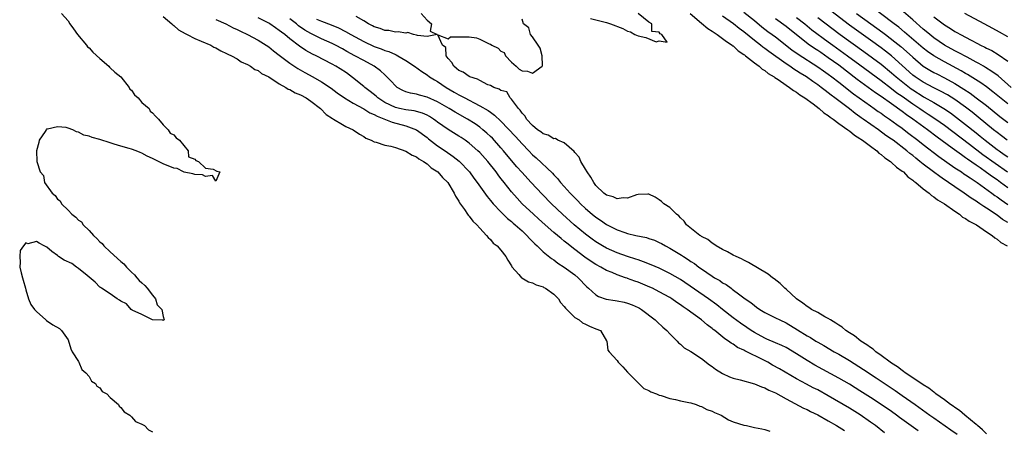
# Model space of a CAD drawing. Units: inches. Extents: x 2604000 to 2607000, y 1530000 to 1533000.
# Drawn here: x 2605774 to 2605960, y 1530382 to 1530460 of the extents above; entities that cross this region are included whole.
import ezdxf

# ---------------------------------------------------------------- set-up
doc = ezdxf.new("R2010")
doc.units = ezdxf.units.IN
doc.header["$MEASUREMENT"] = 0
doc.layers.add('LD26041530_2ft', color=73, linetype='Continuous')

msp = doc.modelspace()

# ---------------------------------------------------------------- linework, layer by layer
at = {"layer": 'LD26041530_2ft'}
for points, elevation in [([(2605781.75, 1530461), (2605783, 1530459.56), (2605783.34, 1530459), (2605784.05, 1530458.05), (2605784.8, 1530457), (2605786.5, 1530455), (2605786.7, 1530454.7), (2605787, 1530454.46), (2605787.69, 1530453.69), (2605789, 1530452.45), (2605790.69, 1530451), (2605790.82, 1530450.82), (2605791, 1530450.72), (2605791.87, 1530449.87), (2605793, 1530449), (2605794.59, 1530447), (2605794.69, 1530446.69), (2605795, 1530446.46), (2605795.58, 1530445.58), (2605796.25, 1530445), (2605797, 1530444.16), (2605798.33, 1530443), (2605798.53, 1530442.53), (2605799, 1530442.18), (2605799.57, 1530441.57), (2605800.15, 1530441), (2605801, 1530439.89), (2605801.93, 1530439), (2605802.31, 1530438.31), (2605803, 1530438.04), (2605803.48, 1530437.48), (2605804.1, 1530437), (2605805.73, 1530435), (2605805.84, 1530433.84), (2605807, 1530433.4), (2605807.17, 1530433.17), (2605807.68, 1530433), (2605809, 1530431.7), (2605810.47, 1530431.53), (2605811.17, 1530431.17), (2605811.77, 1530431), (2605811, 1530429.25), (2605810.34, 1530430.34), (2605809, 1530430.15), (2605808.48, 1530430.48), (2605807, 1530430.53), (2605806.66, 1530430.66), (2605805, 1530430.95), (2605804.84, 1530431), (2605803.66, 1530431.66), (2605803, 1530431.69), (2605801, 1530432.55), (2605799, 1530433.54), (2605797.98, 1530433.98), (2605797, 1530434.53), (2605796.66, 1530434.66), (2605795.87, 1530435), (2605795, 1530435.32), (2605794.54, 1530435.46), (2605793, 1530435.85), (2605791.72, 1530436.28), (2605791, 1530436.5), (2605789, 1530437.14), (2605787.54, 1530437.54), (2605787, 1530437.74), (2605785.96, 1530437.96), (2605785, 1530438.54), (2605784.61, 1530438.61), (2605783.9, 1530439), (2605783, 1530439.3), (2605782.62, 1530439.38), (2605781, 1530439.53), (2605779.09, 1530439.09), (2605779, 1530439.1), (2605778.92, 1530439.08), (2605778.85, 1530439), (2605778.63, 1530438.63), (2605777.54, 1530437), (2605777.44, 1530436.56), (2605776.99, 1530435), (2605777.05, 1530432.95), (2605777.71, 1530431), (2605778.34, 1530430.34), (2605778.56, 1530429), (2605779.96, 1530427), (2605780.56, 1530426.56), (2605781, 1530425.88), (2605781.51, 1530425.51), (2605781.72, 1530425), (2605783, 1530423.77), (2605783.7, 1530423), (2605784.46, 1530422.46), (2605785, 1530421.9), (2605785.55, 1530421.55), (2605785.86, 1530421), (2605787, 1530419.93), (2605787.81, 1530419), (2605788.42, 1530418.42), (2605789, 1530417.77), (2605789.45, 1530417.45), (2605789.75, 1530417), (2605791, 1530415.89), (2605793, 1530414.03), (2605793.59, 1530413.59), (2605794.05, 1530413), (2605795, 1530412.06), (2605795.56, 1530411.56), (2605796.01, 1530411), (2605796.44, 1530410.44), (2605797, 1530410.04), (2605797.54, 1530409.54), (2605797.95, 1530409), (2605799, 1530407.72), (2605799.56, 1530407), (2605799.89, 1530405.89), (2605800.76, 1530405), (2605801, 1530403.68), (2605801.21, 1530403), (2605801, 1530402.89), (2605800.95, 1530402.95), (2605798.98, 1530403.02), (2605797, 1530404.02), (2605795.12, 1530404.88), (2605794.93, 1530405), (2605794.07, 1530406.07), (2605793, 1530406.53), (2605792.75, 1530406.75), (2605792.28, 1530407), (2605791, 1530407.97), (2605789.3, 1530409), (2605789.17, 1530409.17), (2605789, 1530409.21), (2605788.15, 1530410.15), (2605787, 1530411.09), (2605786.59, 1530411.41), (2605785, 1530412.76), (2605784.57, 1530413), (2605783.7, 1530413.7), (2605782.28, 1530414.28), (2605781.21, 1530415), (2605781, 1530415.18), (2605779.95, 1530415.95), (2605779, 1530416.76), (2605778.46, 1530417), (2605777.5, 1530417.5), (2605777, 1530417.82), (2605775.39, 1530417.39), (2605775, 1530417.56), (2605774.54, 1530417), (2605773.89, 1530416.11), (2605773.83, 1530415), (2605773.95, 1530413.95), (2605773.85, 1530413), (2605774.08, 1530411.92), (2605774.34, 1530411), (2605774.5, 1530410.5), (2605774.9, 1530409), (2605775, 1530408.72), (2605775.5, 1530407), (2605775.94, 1530405.94), (2605776.64, 1530405), (2605777, 1530404.59), (2605778.81, 1530403), (2605778.89, 1530402.89), (2605780.1, 1530402.1), (2605781.39, 1530401.39), (2605781.75, 1530401), (2605783, 1530399.21), (2605783.51, 1530397.51), (2605783.79, 1530397), (2605785, 1530395.12), (2605785.06, 1530395), (2605785.61, 1530393.61), (2605786.39, 1530393), (2605787, 1530392.29), (2605787.45, 1530391.45), (2605788.17, 1530391), (2605788.46, 1530390.46), (2605789, 1530390.16), (2605789.48, 1530389.48), (2605790.33, 1530389), (2605791, 1530388.36), (2605792.54, 1530387), (2605792.7, 1530386.7), (2605793, 1530386.46), (2605793.61, 1530385.61), (2605794.72, 1530385), (2605795, 1530384.7), (2605795.8, 1530383.8), (2605797, 1530383.29), (2605797.5, 1530383), (2605798.21, 1530382.21), (2605799, 1530381.81)], 7298), ([(2605849.86, 1530461), (2605851, 1530459.7), (2605851.84, 1530459), (2605851.62, 1530457.62), (2605852.9, 1530457), (2605851, 1530456.64), (2605849.17, 1530456.83), (2605849, 1530456.91), (2605848.46, 1530457), (2605847.38, 1530457.38), (2605847, 1530457.27), (2605845.53, 1530457.53), (2605845, 1530457.47), (2605843.74, 1530457.74), (2605843, 1530457.79), (2605842.13, 1530458.13), (2605841, 1530458.46), (2605840.66, 1530458.66), (2605839.93, 1530459), (2605839, 1530459.59), (2605837.56, 1530460.44)], 7310), ([(2605881.99, 1530460.01), (2605883, 1530459.76), (2605885, 1530459.3), (2605885.76, 1530459), (2605888.11, 1530458.11), (2605889, 1530457.61), (2605889.54, 1530457.54), (2605890.36, 1530457), (2605891, 1530456.76), (2605892.43, 1530456.43), (2605894.38, 1530455.62), (2605895, 1530455.8), (2605896.47, 1530455.53), (2605895.48, 1530457), (2605895.13, 1530457.13), (2605895, 1530457.45), (2605893.6, 1530457.6), (2605893.57, 1530459), (2605893, 1530459.35), (2605890.99, 1530461)], 7310), ([(2605900.85, 1530461), (2605903, 1530459.15), (2605904.17, 1530458.17), (2605905, 1530457.66), (2605905.37, 1530457.37), (2605905.98, 1530457), (2605907, 1530456.27), (2605907.7, 1530455.7), (2605908.78, 1530455), (2605908.89, 1530454.89), (2605909, 1530454.83), (2605909.94, 1530453.94), (2605911, 1530453.24), (2605911.13, 1530453.13), (2605911.3, 1530453), (2605913, 1530451.64), (2605913.89, 1530451), (2605914.47, 1530450.47), (2605915, 1530450.18), (2605915.65, 1530449.65), (2605916.76, 1530449), (2605916.88, 1530448.88), (2605917.53, 1530448.47), (2605919, 1530447.43), (2605919.68, 1530447), (2605920.4, 1530446.4), (2605921, 1530446.07), (2605921.59, 1530445.59), (2605922.58, 1530445), (2605924.14, 1530443.86), (2605925.27, 1530443), (2605926.17, 1530442.17), (2605927, 1530441.68), (2605927.36, 1530441.36), (2605927.94, 1530441), (2605929, 1530440.19), (2605930.69, 1530439), (2605930.85, 1530438.85), (2605931, 1530438.77), (2605931.95, 1530437.95), (2605933, 1530437.36), (2605933.2, 1530437.2), (2605933.52, 1530437), (2605935, 1530435.86), (2605936.18, 1530435), (2605936.58, 1530434.58), (2605937, 1530434.33), (2605937.7, 1530433.7), (2605938.79, 1530433), (2605939, 1530432.82), (2605939.9, 1530431.9), (2605941, 1530431.18), (2605941.23, 1530431), (2605942.07, 1530430.07), (2605943, 1530429.47), (2605943.24, 1530429.24), (2605943.59, 1530429), (2605945, 1530427.81), (2605946.11, 1530427), (2605946.54, 1530426.54), (2605947, 1530426.31), (2605947.7, 1530425.7), (2605949.01, 1530425), (2605951, 1530423.56), (2605951.88, 1530423), (2605952.46, 1530422.46), (2605953, 1530422.22), (2605953.67, 1530421.67), (2605955.06, 1530421), (2605957, 1530419.69), (2605958.08, 1530419), (2605958.54, 1530418.54), (2605959, 1530418.3), (2605959.67, 1530417.67), (2605960.89, 1530417)], 7312), ([(2605911, 1530461.25), (2605913, 1530459.65), (2605914.45, 1530458.45), (2605915.58, 1530457.58), (2605916.4, 1530457), (2605917, 1530456.55), (2605920.11, 1530454.11), (2605921.28, 1530453.28), (2605925, 1530450.91), (2605926.11, 1530450.11), (2605927, 1530449.49), (2605927.67, 1530449), (2605929, 1530447.98), (2605931.8, 1530445.8), (2605935, 1530443.5), (2605935.73, 1530443), (2605936.46, 1530442.46), (2605937, 1530442.11), (2605937.64, 1530441.64), (2605938.61, 1530441), (2605939.98, 1530439.98), (2605941, 1530439.28), (2605941.37, 1530439), (2605942.28, 1530438.28), (2605943.98, 1530437), (2605945, 1530436.2), (2605947.95, 1530433.95), (2605951, 1530431.81), (2605952.22, 1530431), (2605952.67, 1530430.67), (2605953, 1530430.47), (2605953.86, 1530429.86), (2605955.2, 1530429), (2605958, 1530427), (2605958.57, 1530426.57), (2605959, 1530426.29), (2605959.73, 1530425.73), (2605961, 1530424.85)], 7316), ([(2605960.89, 1530437), (2605959.83, 1530437.83), (2605959, 1530438.44), (2605958.3, 1530439), (2605955.39, 1530441.39), (2605954.29, 1530442.29), (2605953, 1530443.27), (2605951, 1530444.68), (2605949.57, 1530445.57), (2605948.29, 1530446.29), (2605947, 1530446.9), (2605945, 1530447.96), (2605943.44, 1530449), (2605943, 1530449.34), (2605939, 1530452.97), (2605937.86, 1530453.86), (2605937, 1530454.51), (2605935, 1530455.95), (2605931, 1530458.79), (2605927.47, 1530461.47)], 7324), ([(2605932.33, 1530461), (2605935.09, 1530459), (2605936.21, 1530458.21), (2605937.36, 1530457.36), (2605937.82, 1530457), (2605939.64, 1530455.64), (2605940.74, 1530454.74), (2605941.81, 1530453.81), (2605943, 1530452.7), (2605945, 1530451.03), (2605946.25, 1530450.25), (2605947, 1530449.83), (2605947.54, 1530449.54), (2605949, 1530448.82), (2605951, 1530447.72), (2605952.68, 1530446.68), (2605953.9, 1530445.9), (2605955.05, 1530445.05), (2605957, 1530443.56), (2605959.52, 1530441.52), (2605961, 1530440.36)], 7326), ([(2605961, 1530443.89), (2605958.19, 1530446.19), (2605957, 1530447.09), (2605955.88, 1530447.88), (2605953.41, 1530449.41), (2605953, 1530449.63), (2605952.15, 1530450.15), (2605949, 1530451.82), (2605947, 1530452.96), (2605945.82, 1530453.82), (2605945, 1530454.45), (2605941.47, 1530457.47), (2605940.37, 1530458.37), (2605939.52, 1530459), (2605939, 1530459.42), (2605935.81, 1530461.81)], 7328), ([(2605961.68, 1530447), (2605959.16, 1530449.16), (2605958.02, 1530450.02), (2605956.79, 1530450.79), (2605956.4, 1530451), (2605955.53, 1530451.53), (2605955, 1530451.8), (2605953.31, 1530452.69), (2605951.62, 1530453.62), (2605951, 1530453.93), (2605949.03, 1530455), (2605947, 1530456.4), (2605946.24, 1530457), (2605945.58, 1530457.58), (2605945, 1530458.04), (2605943, 1530459.8), (2605941.28, 1530461.28)], 7330), ([(2605961, 1530456.58), (2605959.47, 1530457.47), (2605958.17, 1530458.17), (2605956.56, 1530459), (2605952.9, 1530461)], 7334), ([(2605801, 1530460.41), (2605802.67, 1530459), (2605802.83, 1530458.83), (2605803, 1530458.73), (2605803.91, 1530457.91), (2605805.18, 1530457.18), (2605805.58, 1530457), (2605807, 1530456.24), (2605808.23, 1530455.77), (2605810.01, 1530455), (2605810.61, 1530454.62), (2605811, 1530454.46), (2605811.91, 1530453.91), (2605813, 1530453.43), (2605813.28, 1530453.28), (2605813.95, 1530453), (2605815, 1530452.38), (2605815.81, 1530451.81), (2605817, 1530451.31), (2605817.56, 1530451), (2605818.36, 1530450.36), (2605819, 1530450.17), (2605819.64, 1530449.64), (2605821, 1530449.02), (2605823, 1530447.7), (2605824.22, 1530447), (2605824.69, 1530446.69), (2605825, 1530446.59), (2605825.99, 1530445.99), (2605827, 1530445.58), (2605828.09, 1530445), (2605829, 1530444.4), (2605830.81, 1530443), (2605831.9, 1530441.9), (2605833.09, 1530441.09), (2605833.26, 1530441), (2605835, 1530439.96), (2605835.63, 1530439.63), (2605837.02, 1530439), (2605838.18, 1530438.18), (2605839, 1530437.69), (2605839.4, 1530437.4), (2605840.41, 1530437), (2605841, 1530436.7), (2605841.38, 1530436.62), (2605843, 1530436.07), (2605844.15, 1530435.85), (2605845, 1530435.6), (2605847, 1530434.94), (2605848.16, 1530434.16), (2605849, 1530433.84), (2605849.46, 1530433.46), (2605850.3, 1530433), (2605851, 1530432.51), (2605851.8, 1530431.8), (2605853.02, 1530431), (2605853.94, 1530429.94), (2605854.92, 1530429), (2605856.15, 1530427), (2605856.39, 1530426.39), (2605857, 1530425.47), (2605857.16, 1530425.16), (2605858.08, 1530423.92), (2605858.69, 1530423), (2605858.8, 1530422.8), (2605859, 1530422.61), (2605859.66, 1530421.66), (2605860.45, 1530421), (2605861, 1530420.37), (2605862.27, 1530419), (2605862.58, 1530418.58), (2605863, 1530418.2), (2605863.53, 1530417.53), (2605864.28, 1530417), (2605865, 1530416.22), (2605865.94, 1530415), (2605866.31, 1530414.31), (2605867, 1530413.22), (2605867.07, 1530413.07), (2605868.38, 1530411.62), (2605868.92, 1530411), (2605868.96, 1530410.96), (2605870.23, 1530410.23), (2605871, 1530410.03), (2605871.67, 1530409.67), (2605873, 1530409.25), (2605873.15, 1530409.15), (2605873.45, 1530409), (2605875, 1530407.88), (2605875.43, 1530407.43), (2605875.87, 1530407), (2605876.28, 1530406.28), (2605877, 1530405.57), (2605877.21, 1530405.21), (2605879, 1530403.46), (2605879.8, 1530403), (2605880.44, 1530402.44), (2605881, 1530402.2), (2605881.8, 1530401.8), (2605883, 1530401.3), (2605883.87, 1530401), (2605885, 1530399.07), (2605885.06, 1530399), (2605885.27, 1530397.27), (2605885.49, 1530397), (2605887, 1530395.36), (2605887.22, 1530395), (2605888.1, 1530394.1), (2605889, 1530393.13), (2605889.07, 1530393), (2605891.03, 1530391.03), (2605892.05, 1530390.05), (2605893, 1530389.67), (2605893.39, 1530389.39), (2605894.48, 1530389), (2605895, 1530388.76), (2605895.32, 1530388.68), (2605897, 1530388.11), (2605898.08, 1530387.92), (2605899, 1530387.69), (2605900.6, 1530387.4), (2605901, 1530387.29), (2605901.97, 1530387), (2605902.67, 1530386.67), (2605903, 1530386.62), (2605904.03, 1530386.03), (2605905, 1530385.75), (2605905.48, 1530385.48), (2605906.69, 1530385), (2605908.1, 1530384.1), (2605909, 1530383.71), (2605911, 1530383.08), (2605911.5, 1530383), (2605913, 1530382.68), (2605914.4, 1530382.4), (2605915, 1530382.3), (2605915.94, 1530381.94)], 7300), ([(2605811, 1530459.86), (2605812.86, 1530459), (2605814.26, 1530458.26), (2605815, 1530457.95), (2605815.63, 1530457.63), (2605817.01, 1530457.01), (2605819, 1530455.93), (2605820.51, 1530455), (2605821, 1530454.67), (2605821.93, 1530453.93), (2605823, 1530453.12), (2605825, 1530451.57), (2605826.55, 1530450.55), (2605827.83, 1530449.83), (2605829.37, 1530449), (2605831, 1530448.08), (2605832.85, 1530446.85), (2605833.98, 1530445.98), (2605835.33, 1530445), (2605837, 1530443.99), (2605839, 1530442.93), (2605840.19, 1530442.19), (2605841, 1530441.86), (2605841.54, 1530441.54), (2605844.39, 1530440.39), (2605847, 1530439.75), (2605849.01, 1530439), (2605851, 1530437.51), (2605851.28, 1530437.28), (2605853, 1530435.97), (2605854.46, 1530435), (2605855.95, 1530433.95), (2605857.07, 1530433.07), (2605859.02, 1530431), (2605859.85, 1530429.85), (2605860.48, 1530429), (2605862.36, 1530426.36), (2605863, 1530425.61), (2605863.27, 1530425.27), (2605863.5, 1530425), (2605865, 1530423.43), (2605866.22, 1530422.22), (2605867, 1530421.61), (2605867.32, 1530421.32), (2605867.71, 1530421), (2605869, 1530419.86), (2605869.93, 1530419), (2605870.42, 1530418.42), (2605871, 1530417.83), (2605871.39, 1530417.39), (2605871.84, 1530417), (2605873, 1530415.88), (2605874.6, 1530414.6), (2605875, 1530414.37), (2605875.77, 1530413.77), (2605877, 1530413), (2605879, 1530411.52), (2605879.65, 1530411), (2605881.28, 1530409.28), (2605881.61, 1530409), (2605883, 1530407.73), (2605883.45, 1530407.45), (2605884.94, 1530406.94), (2605886.65, 1530406.65), (2605887, 1530406.6), (2605888.34, 1530406.34), (2605889, 1530406.18), (2605889.88, 1530405.88), (2605891, 1530405.37), (2605891.25, 1530405.25), (2605891.65, 1530405), (2605894.23, 1530403), (2605894.62, 1530402.62), (2605895.66, 1530401.66), (2605896.44, 1530401), (2605897, 1530400.36), (2605898.38, 1530399), (2605898.66, 1530398.66), (2605899, 1530398.4), (2605899.72, 1530397.72), (2605901, 1530397.02), (2605903, 1530395.71), (2605904.51, 1530394.51), (2605905, 1530394.18), (2605905.67, 1530393.67), (2605907, 1530392.84), (2605908.27, 1530392.27), (2605909, 1530392.01), (2605910.33, 1530391.67), (2605913, 1530390.92), (2605914.34, 1530390.34), (2605915, 1530390.16), (2605915.74, 1530389.74), (2605917, 1530389.2), (2605919, 1530388.08), (2605922.33, 1530386.33), (2605923, 1530386.03), (2605923.67, 1530385.67), (2605925, 1530385.06), (2605927, 1530383.92), (2605928.58, 1530383), (2605930.06, 1530382.06)], 7302), ([(2605937.65, 1530381.65), (2605935.93, 1530383), (2605935, 1530383.68), (2605933.06, 1530385.06), (2605931, 1530386.32), (2605927, 1530388.66), (2605925, 1530389.75), (2605924.16, 1530390.16), (2605922.85, 1530390.85), (2605921, 1530391.85), (2605917.75, 1530393.75), (2605916.46, 1530394.46), (2605915.54, 1530395), (2605914.41, 1530395.59), (2605911.56, 1530397), (2605911.17, 1530397.17), (2605911, 1530397.29), (2605909.81, 1530397.81), (2605909, 1530398.39), (2605908.61, 1530398.61), (2605908.12, 1530399), (2605907.42, 1530399.42), (2605905.5, 1530401), (2605905.21, 1530401.21), (2605905, 1530401.39), (2605904.06, 1530402.06), (2605903, 1530403), (2605900.25, 1530405), (2605899.5, 1530405.5), (2605899, 1530405.87), (2605898.31, 1530406.31), (2605897.35, 1530407), (2605897, 1530407.22), (2605895, 1530408.33), (2605893.68, 1530409), (2605893.21, 1530409.21), (2605891, 1530410.12), (2605890.33, 1530410.33), (2605889, 1530410.85), (2605888.88, 1530410.88), (2605888.57, 1530411), (2605887, 1530411.53), (2605886.05, 1530411.95), (2605885, 1530412.37), (2605883.93, 1530413), (2605883, 1530413.5), (2605882.09, 1530414.09), (2605880.9, 1530414.9), (2605879, 1530416.32), (2605877.5, 1530417.5), (2605877, 1530417.92), (2605876.38, 1530418.38), (2605875, 1530419.56), (2605873.36, 1530421), (2605872.13, 1530422.13), (2605871.14, 1530423), (2605869.04, 1530425), (2605868.06, 1530426.06), (2605867, 1530427.26), (2605865.62, 1530429), (2605865.33, 1530429.33), (2605865, 1530429.79), (2605864.47, 1530430.47), (2605864.09, 1530431), (2605862.49, 1530433), (2605861, 1530434.65), (2605860.65, 1530435), (2605859, 1530436.42), (2605858.2, 1530437), (2605857.49, 1530437.49), (2605857, 1530437.79), (2605855, 1530439.02), (2605853, 1530440.43), (2605852.68, 1530440.68), (2605852.22, 1530441), (2605851.48, 1530441.48), (2605851, 1530441.74), (2605850.14, 1530442.14), (2605848.56, 1530442.56), (2605847, 1530442.76), (2605845.79, 1530443), (2605845, 1530443.18), (2605843, 1530444.17), (2605841.7, 1530445), (2605841.33, 1530445.33), (2605840.24, 1530446.24), (2605839.21, 1530447), (2605839, 1530447.19), (2605836.9, 1530448.9), (2605835.73, 1530449.73), (2605834.53, 1530450.53), (2605833.75, 1530451), (2605833, 1530451.42), (2605829.97, 1530453), (2605829.31, 1530453.31), (2605828.01, 1530454.01), (2605826.81, 1530454.81), (2605825, 1530456.2), (2605824.03, 1530457), (2605823.43, 1530457.43), (2605823, 1530457.79), (2605822.26, 1530458.26), (2605821.19, 1530459), (2605821, 1530459.12), (2605819, 1530460.13)], 7304), ([(2605944.01, 1530382.01), (2605940.53, 1530384.53), (2605939.92, 1530385), (2605939, 1530385.65), (2605937.05, 1530387), (2605935, 1530388.35), (2605933, 1530389.61), (2605932.13, 1530390.13), (2605931, 1530390.83), (2605929, 1530392), (2605924.47, 1530394.47), (2605923, 1530395.35), (2605921, 1530396.62), (2605919, 1530397.78), (2605918.18, 1530398.18), (2605917, 1530398.68), (2605915.39, 1530399.39), (2605915, 1530399.53), (2605913, 1530400.6), (2605912.37, 1530401), (2605911.57, 1530401.57), (2605910.37, 1530402.37), (2605909, 1530403.4), (2605907, 1530404.97), (2605905.87, 1530405.87), (2605904.34, 1530407), (2605899, 1530410.65), (2605897, 1530411.82), (2605895, 1530412.77), (2605893.45, 1530413.45), (2605892.02, 1530414.02), (2605891, 1530414.35), (2605890.53, 1530414.53), (2605889, 1530414.99), (2605887, 1530415.68), (2605885, 1530416.57), (2605884.25, 1530417), (2605883, 1530417.78), (2605882.29, 1530418.29), (2605881, 1530419.26), (2605878.9, 1530421), (2605876.65, 1530423), (2605874.56, 1530425), (2605872.8, 1530426.8), (2605870.75, 1530429), (2605868.93, 1530430.93), (2605867.99, 1530431.99), (2605867, 1530433.17), (2605865.51, 1530435), (2605865, 1530435.59), (2605863.37, 1530437.37), (2605863, 1530437.73), (2605862.34, 1530438.34), (2605861.58, 1530439), (2605861, 1530439.46), (2605860.1, 1530440.1), (2605858.67, 1530441), (2605856.31, 1530442.31), (2605855.18, 1530443), (2605853, 1530444.28), (2605851, 1530445.18), (2605849.54, 1530445.54), (2605849, 1530445.69), (2605847.88, 1530445.88), (2605847, 1530446.16), (2605846.39, 1530446.39), (2605845.35, 1530447), (2605845, 1530447.29), (2605844.2, 1530448.2), (2605843.21, 1530449.21), (2605843, 1530449.38), (2605842.15, 1530450.15), (2605840.98, 1530451), (2605839, 1530452.07), (2605837.35, 1530453), (2605835.81, 1530453.81), (2605835, 1530454.28), (2605833.63, 1530455), (2605833, 1530455.32), (2605831, 1530456.19), (2605829, 1530457.17), (2605827.85, 1530457.85), (2605826.67, 1530458.67), (2605826.29, 1530459), (2605825, 1530459.94)], 7306), ([(2605830.08, 1530459.92), (2605831, 1530459.51), (2605832.83, 1530458.83), (2605834.25, 1530458.25), (2605835.58, 1530457.58), (2605836.55, 1530457), (2605839, 1530455.65), (2605841, 1530454.72), (2605842.29, 1530454.29), (2605843, 1530453.98), (2605843.77, 1530453.77), (2605845, 1530453.22), (2605845.17, 1530453.17), (2605845.49, 1530453), (2605847, 1530452.09), (2605848.62, 1530451), (2605849.98, 1530449.98), (2605851, 1530449.35), (2605851.45, 1530449), (2605852.42, 1530448.42), (2605853, 1530448.11), (2605854.59, 1530447), (2605856.12, 1530446.12), (2605857, 1530445.6), (2605857.41, 1530445.41), (2605858.14, 1530445), (2605859, 1530444.57), (2605859.92, 1530444.08), (2605861, 1530443.54), (2605862.6, 1530442.6), (2605863, 1530442.3), (2605863.77, 1530441.77), (2605865, 1530440.6), (2605867.73, 1530437.73), (2605868.4, 1530437), (2605869, 1530436.32), (2605870.3, 1530435), (2605871, 1530434.25), (2605871.67, 1530433.67), (2605874.75, 1530430.75), (2605875, 1530430.46), (2605875.74, 1530429.74), (2605876.31, 1530429), (2605877, 1530428.25), (2605878.12, 1530427), (2605878.56, 1530426.56), (2605879.54, 1530425.54), (2605880.04, 1530425), (2605881, 1530424.1), (2605882.28, 1530423), (2605883, 1530422.42), (2605883.87, 1530421.87), (2605885, 1530421.06), (2605887, 1530420.05), (2605888.47, 1530419.53), (2605889, 1530419.36), (2605890.58, 1530419), (2605892.57, 1530418.57), (2605893, 1530418.44), (2605894.07, 1530418.07), (2605895, 1530417.67), (2605895.44, 1530417.44), (2605896.18, 1530417), (2605897, 1530416.57), (2605899.23, 1530415.23), (2605899.55, 1530415), (2605900.45, 1530414.45), (2605901, 1530414.06), (2605901.65, 1530413.65), (2605902.49, 1530413), (2605903, 1530412.64), (2605905, 1530411.3), (2605905.48, 1530411), (2605906.45, 1530410.45), (2605907, 1530410.05), (2605907.68, 1530409.68), (2605908.58, 1530409), (2605908.83, 1530408.83), (2605910.27, 1530407.73), (2605911.27, 1530407), (2605912.31, 1530406.31), (2605913, 1530405.72), (2605913.44, 1530405.44), (2605914.07, 1530405), (2605915, 1530404.43), (2605917, 1530403.43), (2605917.81, 1530403), (2605919, 1530402.46), (2605921.16, 1530401.16), (2605923, 1530399.99), (2605923.65, 1530399.65), (2605924.65, 1530399), (2605925, 1530398.79), (2605926.17, 1530398.17), (2605928.15, 1530397), (2605929, 1530396.53), (2605931, 1530395.32), (2605933.65, 1530393.65), (2605936.06, 1530392.06), (2605939.66, 1530389.66), (2605941, 1530388.73), (2605943.47, 1530387), (2605946.24, 1530385), (2605947, 1530384.46), (2605950.24, 1530382.24), (2605951.4, 1530381.4)], 7308), ([(2605957, 1530381.46), (2605956.23, 1530382.23), (2605955.27, 1530383), (2605955.15, 1530383.15), (2605955, 1530383.25), (2605952.86, 1530385), (2605951.87, 1530385.87), (2605951, 1530386.42), (2605950.67, 1530386.67), (2605950.16, 1530387), (2605949, 1530387.87), (2605947.41, 1530389), (2605947.2, 1530389.2), (2605947, 1530389.31), (2605946.07, 1530390.07), (2605945, 1530390.7), (2605943, 1530392.07), (2605941.59, 1530393), (2605941.27, 1530393.27), (2605941, 1530393.42), (2605940.12, 1530394.12), (2605939, 1530394.81), (2605938.72, 1530395), (2605937, 1530396.3), (2605936, 1530397), (2605935.48, 1530397.48), (2605935, 1530397.76), (2605934.31, 1530398.31), (2605933.19, 1530399), (2605931.97, 1530399.97), (2605931, 1530400.56), (2605930.34, 1530401), (2605929.61, 1530401.61), (2605929, 1530401.99), (2605928.41, 1530402.41), (2605927.42, 1530403), (2605927, 1530403.29), (2605926.38, 1530403.62), (2605925, 1530404.4), (2605923.86, 1530405), (2605923.35, 1530405.35), (2605923, 1530405.54), (2605922.2, 1530406.2), (2605920.97, 1530407), (2605919, 1530408.83), (2605918.8, 1530409), (2605917.9, 1530409.9), (2605916.77, 1530410.77), (2605916.42, 1530411), (2605915.64, 1530411.64), (2605911.89, 1530413.89), (2605911, 1530414.31), (2605910.56, 1530414.56), (2605909.54, 1530415), (2605909, 1530415.28), (2605907.91, 1530415.91), (2605907, 1530416.31), (2605905.77, 1530417), (2605905.34, 1530417.34), (2605905, 1530417.52), (2605904.2, 1530418.2), (2605903, 1530418.8), (2605902.89, 1530418.89), (2605902.68, 1530419), (2605900.17, 1530421), (2605899.7, 1530421.7), (2605899, 1530422.31), (2605898.69, 1530422.69), (2605898.25, 1530423), (2605897, 1530424.25), (2605895.83, 1530425), (2605895.4, 1530425.4), (2605895, 1530425.7), (2605894.2, 1530426.2), (2605893, 1530426.8), (2605892.82, 1530426.82), (2605891, 1530426.71), (2605890.66, 1530426.66), (2605889, 1530426.02), (2605888.12, 1530426.12), (2605887, 1530425.92), (2605886.28, 1530426.28), (2605885, 1530426.62), (2605884.5, 1530427), (2605883, 1530428.46), (2605882.57, 1530429), (2605882.03, 1530430.03), (2605881.31, 1530431), (2605881, 1530431.54), (2605880.12, 1530433), (2605879.8, 1530433.8), (2605879, 1530434.67), (2605878.87, 1530434.87), (2605877, 1530436.49), (2605875.79, 1530437), (2605875.32, 1530437.32), (2605875, 1530437.27), (2605873.96, 1530437.96), (2605873, 1530438.22), (2605872.58, 1530438.58), (2605871.94, 1530439), (2605871, 1530439.77), (2605869.83, 1530441), (2605869.57, 1530441.57), (2605869, 1530442.12), (2605868.66, 1530442.66), (2605868.32, 1530443), (2605867, 1530444.78), (2605866.75, 1530445), (2605866.13, 1530446.13), (2605865, 1530446.4), (2605864.68, 1530446.68), (2605863.64, 1530447), (2605863, 1530447.34), (2605862.5, 1530447.5), (2605861, 1530448.31), (2605860.58, 1530448.58), (2605859.1, 1530449), (2605859.04, 1530449.04), (2605859, 1530449.05), (2605857.87, 1530449.87), (2605857, 1530450.21), (2605856.59, 1530450.59), (2605856.05, 1530451), (2605855.72, 1530451.72), (2605855, 1530452.49), (2605854.63, 1530453), (2605854.55, 1530454.55), (2605853.9, 1530455), (2605853.06, 1530456.94), (2605855, 1530456.18), (2605855.43, 1530456.57), (2605857, 1530456.54), (2605857.43, 1530456.57), (2605859, 1530456.55), (2605860.39, 1530456.39), (2605861, 1530456.13), (2605862.76, 1530455.24), (2605863, 1530455.19), (2605863.29, 1530455), (2605864.44, 1530454.44), (2605865, 1530453.83), (2605865.6, 1530453.6), (2605865.83, 1530453), (2605867, 1530451.79), (2605867.89, 1530451), (2605868.46, 1530450.46), (2605869, 1530450.15), (2605870.05, 1530450.05), (2605871, 1530449.71), (2605872.83, 1530451), (2605872.87, 1530451.13), (2605872.78, 1530453), (2605872.4, 1530454.4), (2605872.02, 1530455), (2605871, 1530456.56), (2605870.6, 1530457), (2605870.25, 1530458.25), (2605869.24, 1530459), (2605869, 1530459.89)], 7310), ([(2605961, 1530421.42), (2605960.03, 1530422.03), (2605959, 1530422.81), (2605957, 1530424.13), (2605956.45, 1530424.45), (2605955.69, 1530425), (2605955.27, 1530425.27), (2605955, 1530425.47), (2605954.06, 1530426.06), (2605952.78, 1530427), (2605951, 1530428.19), (2605949.81, 1530429), (2605949.31, 1530429.31), (2605949, 1530429.54), (2605948.11, 1530430.11), (2605946.96, 1530431), (2605945, 1530432.5), (2605944.38, 1530433), (2605943.59, 1530433.59), (2605943, 1530434.09), (2605942.48, 1530434.48), (2605941.88, 1530435), (2605939.27, 1530437), (2605939, 1530437.2), (2605937.92, 1530437.92), (2605936.49, 1530439), (2605933.63, 1530441), (2605933.25, 1530441.25), (2605933, 1530441.44), (2605932.07, 1530442.07), (2605931, 1530442.92), (2605928.28, 1530445), (2605927.54, 1530445.54), (2605927, 1530445.98), (2605926.4, 1530446.4), (2605925.68, 1530447), (2605925, 1530447.5), (2605924.1, 1530448.1), (2605922.89, 1530449), (2605921.7, 1530449.7), (2605921, 1530450.16), (2605920.47, 1530450.47), (2605919.72, 1530451), (2605919, 1530451.47), (2605915.76, 1530453.76), (2605915, 1530454.34), (2605914.61, 1530454.61), (2605914.14, 1530455), (2605913, 1530455.87), (2605911, 1530457.5), (2605910.14, 1530458.14), (2605909.03, 1530459), (2605907, 1530460.46)], 7314), ([(2605961, 1530428), (2605959.66, 1530429), (2605959, 1530429.48), (2605958.1, 1530430.1), (2605957, 1530430.92), (2605955.75, 1530431.75), (2605955, 1530432.29), (2605953.39, 1530433.39), (2605953, 1530433.69), (2605952.22, 1530434.22), (2605950.5, 1530435.5), (2605947.61, 1530437.61), (2605945.78, 1530439), (2605943.04, 1530441), (2605941.83, 1530441.83), (2605941, 1530442.46), (2605939, 1530443.88), (2605937, 1530445.27), (2605935.97, 1530445.97), (2605932.5, 1530448.5), (2605929, 1530451.19), (2605927, 1530452.6), (2605925.57, 1530453.57), (2605925, 1530453.97), (2605924.38, 1530454.38), (2605923.2, 1530455.2), (2605919, 1530458.5), (2605917, 1530459.99)], 7318), ([(2605921, 1530460.25), (2605922.59, 1530459), (2605923.92, 1530457.92), (2605927, 1530455.62), (2605927.84, 1530455), (2605930.66, 1530453), (2605933, 1530451.24), (2605937, 1530448.3), (2605939, 1530446.79), (2605940, 1530446), (2605941, 1530445.31), (2605943, 1530443.88), (2605944.38, 1530443), (2605945, 1530442.57), (2605945.96, 1530441.96), (2605947.39, 1530441), (2605949, 1530439.83), (2605953.75, 1530436.25), (2605956.3, 1530434.3), (2605960.96, 1530431)], 7320), ([(2605925, 1530460.24), (2605929.25, 1530457), (2605933.76, 1530453.76), (2605937, 1530451.41), (2605939, 1530449.78), (2605939.86, 1530449), (2605940.47, 1530448.47), (2605942.72, 1530446.72), (2605943, 1530446.52), (2605945, 1530445.26), (2605945.18, 1530445.18), (2605947, 1530444.14), (2605948.91, 1530443), (2605950.16, 1530442.16), (2605951.3, 1530441.3), (2605953, 1530439.99), (2605955, 1530438.41), (2605955.79, 1530437.79), (2605956.73, 1530437), (2605959, 1530435.26), (2605959.35, 1530435), (2605960.33, 1530434.33), (2605961, 1530433.84)], 7322), ([(2605947, 1530460.33), (2605949, 1530458.84), (2605950.15, 1530458.15), (2605951, 1530457.59), (2605951.39, 1530457.39), (2605952.04, 1530457), (2605954.09, 1530455.91), (2605955.3, 1530455.3), (2605955.87, 1530455), (2605956.64, 1530454.64), (2605957, 1530454.44), (2605957.97, 1530453.97), (2605959.21, 1530453.21), (2605961, 1530451.93)], 7332)]:
    msp.add_lwpolyline(points, dxfattribs=dict(at, elevation=elevation))

doc.saveas('drawing.dxf')
